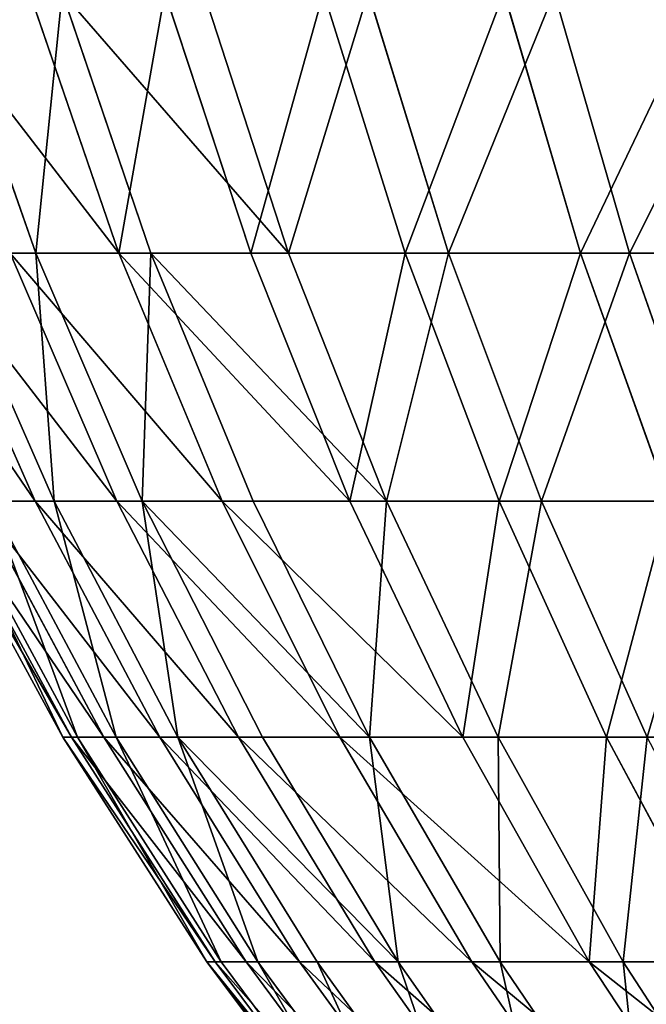
# Model space of a CAD drawing. Units: centimetres. Extents: x -191 to 194, y -163 to 158.
# Drawn here: x -6 to -5, y -4 to -3 of the extents above; entities that cross this region are included whole.
import ezdxf

# ---------------------------------------------------------------- set-up
doc = ezdxf.new("R2010")
doc.units = ezdxf.units.CM
doc.header["$LTSCALE"] = 2.54

# ---------------------------------------------------------------- blocks, each defined once
blk = doc.blocks.new('3DGeom~1261_Defintion#1')
at = {"color": 0}
for p, q in [((-1031.05, 854.27), (-978.52, 924.37)), ((-1031.05, 854.27), (-978.52, 924.37)), ((-1027.33, 854.27, -87.44), (-974.99, 924.37, -82.98)), ((-1027.33, 854.27, 87.44), (-974.99, 924.37, 82.98)), ((-1027.33, 854.27, 87.44), (-974.99, 924.37, 82.98)), ((-1027.33, 854.27, -87.44), (-974.99, 924.37, -82.98)), ((-1016.22, 854.27, -174.25), (-964.44, 924.37, -165.37)), ((-1016.22, 854.27, -174.25), (-964.44, 924.37, -165.37)), ((-1016.22, 854.27, 174.25), (-964.44, 924.37, 165.37)), ((-1016.22, 854.27, 174.25), (-964.44, 924.37, 165.37)), ((-997.78, 854.27, -259.8), (-946.95, 924.37, -246.57)), ((-997.78, 854.27, -259.8), (-946.95, 924.37, -246.57)), ((-946.95, 924.37, 246.57), (-997.78, 854.27, 259.8)), ((-946.95, 924.37, 246.57), (-997.78, 854.27, 259.8)), ((-972.15, 854.27, 343.48), (-922.62, 924.37, 325.98)), ((-972.15, 854.27, 343.48), (-922.62, 924.37, 325.98)), ((-939.52, 854.27, 424.69), (-891.65, 924.37, 403.05)), ((-939.52, 854.27, 424.69), (-891.65, 924.37, 403.05)), ((-854.26, 924.37, 477.22), (-900.12, 854.27, 502.84)), ((-854.26, 924.37, 477.22), (-900.12, 854.27, 502.84)), ((-854.23, 854.27, 577.36), (-810.71, 924.37, 547.95)), ((-854.23, 854.27, 577.36), (-810.71, 924.37, 547.95)), ((-802.19, 854.27, 647.72), (-761.32, 924.37, 614.73)), ((-802.19, 854.27, 647.72), (-761.32, 924.37, 614.73)), ((-744.37, 854.27, 713.42), (-706.45, 924.37, 677.08)), ((-744.37, 854.27, 713.42), (-706.45, 924.37, 677.08)), ((-1078.29, 780.63), (-1031.05, 854.27)), ((-1078.29, 780.63), (-1031.05, 854.27)), ((-1074.41, 780.63, -91.45), (-1027.33, 854.27, -87.44)), ((-1074.41, 780.63, -91.45), (-1027.33, 854.27, -87.44)), ((-1074.41, 780.63, 91.45), (-1027.33, 854.27, 87.44)), ((-1074.41, 780.63, 91.45), (-1027.33, 854.27, 87.44)), ((-1062.78, 780.63, -182.23), (-1016.22, 854.27, -174.25)), ((-1062.78, 780.63, -182.23), (-1016.22, 854.27, -174.25)), ((-1062.78, 780.63, 182.23), (-1016.22, 854.27, 174.25)), ((-1062.78, 780.63, 182.23), (-1016.22, 854.27, 174.25)), ((-997.78, 854.27, -259.8), (-1043.5, 780.63, -271.71)), ((-997.78, 854.27, -259.8), (-1043.5, 780.63, -271.71)), ((-1043.5, 780.63, 271.71), (-997.78, 854.27, 259.8)), ((-1043.5, 780.63, 271.71), (-997.78, 854.27, 259.8)), ((-1027.33, 854.27, -87.44), (-1031.05, 854.27)), ((-1031.05, 854.27), (-1027.33, 854.27, 87.44)), ((-1027.33, 854.27, -87.44), (-1031.05, 854.27)), ((-1031.05, 854.27), (-1027.33, 854.27, 87.44)), ((-1016.22, 854.27, -174.25), (-1027.33, 854.27, -87.44)), ((-1016.22, 854.27, -174.25), (-1027.33, 854.27, -87.44)), ((-1027.33, 854.27, 87.44), (-1016.22, 854.27, 174.25)), ((-1027.33, 854.27, 87.44), (-1016.22, 854.27, 174.25)), ((-972.15, 854.27, 343.48), (-1016.7, 780.63, 359.22)), ((-972.15, 854.27, 343.48), (-1016.7, 780.63, 359.22)), ((-997.78, 854.27, -259.8), (-1016.22, 854.27, -174.25)), ((-997.78, 854.27, -259.8), (-1016.22, 854.27, -174.25)), ((-1016.22, 854.27, 174.25), (-997.78, 854.27, 259.8)), ((-1016.22, 854.27, 174.25), (-997.78, 854.27, 259.8)), ((-997.78, 854.27, -259.8), (-972.15, 854.27, -343.48)), ((-997.78, 854.27, -259.8), (-972.15, 854.27, -343.48)), ((-972.15, 854.27, 343.48), (-997.78, 854.27, 259.8)), ((-972.15, 854.27, 343.48), (-997.78, 854.27, 259.8)), ((-982.57, 780.63, 444.15), (-939.52, 854.27, 424.69)), ((-982.57, 780.63, 444.15), (-939.52, 854.27, 424.69)), ((-972.15, 854.27, 343.48), (-939.52, 854.27, 424.69)), ((-972.15, 854.27, 343.48), (-939.52, 854.27, 424.69)), ((-941.37, 780.63, 525.88), (-900.12, 854.27, 502.84)), ((-941.37, 780.63, 525.88), (-900.12, 854.27, 502.84)), ((-939.52, 854.27, 424.69), (-900.12, 854.27, 502.84)), ((-939.52, 854.27, 424.69), (-900.12, 854.27, 502.84)), ((-854.23, 854.27, 577.36), (-900.12, 854.27, 502.84)), ((-854.23, 854.27, 577.36), (-900.12, 854.27, 502.84)), ((-854.23, 854.27, 577.36), (-893.38, 780.63, 603.82)), ((-854.23, 854.27, 577.36), (-893.38, 780.63, 603.82)), ((-854.23, 854.27, 577.36), (-802.19, 854.27, 647.72)), ((-854.23, 854.27, 577.36), (-802.19, 854.27, 647.72)), ((-838.95, 780.63, 677.41), (-802.19, 854.27, 647.72)), ((-838.95, 780.63, 677.41), (-802.19, 854.27, 647.72)), ((-802.19, 854.27, 647.72), (-744.37, 854.27, 713.42)), ((-802.19, 854.27, 647.72), (-744.37, 854.27, 713.42)), ((-778.48, 780.63, 746.11), (-744.37, 854.27, 713.42)), ((-778.48, 780.63, 746.11), (-744.37, 854.27, 713.42)), ((-744.37, 854.27, 713.42), (-681.19, 854.27, 773.98)), ((-744.37, 854.27, 713.42), (-681.19, 854.27, 773.98)), ((-712.4, 780.63, 809.44), (-681.19, 854.27, 773.98)), ((-712.4, 780.63, 809.44), (-681.19, 854.27, 773.98)), ((-1120.39, 703.28), (-1078.29, 780.63)), ((-1120.39, 703.28), (-1078.29, 780.63)), ((-1116.36, 703.28, -95.02), (-1074.41, 780.63, -91.45)), ((-1116.36, 703.28, -95.02), (-1074.41, 780.63, -91.45)), ((-1116.36, 703.28, 95.02), (-1074.41, 780.63, 91.45)), ((-1116.36, 703.28, 95.02), (-1074.41, 780.63, 91.45)), ((-1062.78, 780.63, -182.23), (-1104.28, 703.28, -189.35)), ((-1062.78, 780.63, -182.23), (-1104.28, 703.28, -189.35)), ((-1104.28, 703.28, 189.35), (-1062.78, 780.63, 182.23)), ((-1104.28, 703.28, 189.35), (-1062.78, 780.63, 182.23)), ((-1084.24, 703.28, -282.31), (-1043.5, 780.63, -271.71)), ((-1084.24, 703.28, -282.31), (-1043.5, 780.63, -271.71)), ((-1084.24, 703.28, 282.31), (-1043.5, 780.63, 271.71)), ((-1084.24, 703.28, 282.31), (-1043.5, 780.63, 271.71)), ((-1074.41, 780.63, -91.45), (-1078.29, 780.63)), ((-1074.41, 780.63, -91.45), (-1078.29, 780.63)), ((-1078.29, 780.63), (-1074.41, 780.63, 91.45)), ((-1078.29, 780.63), (-1074.41, 780.63, 91.45)), ((-1062.78, 780.63, -182.23), (-1074.41, 780.63, -91.45)), ((-1062.78, 780.63, -182.23), (-1074.41, 780.63, -91.45)), ((-1074.41, 780.63, 91.45), (-1062.78, 780.63, 182.23)), ((-1074.41, 780.63, 91.45), (-1062.78, 780.63, 182.23)), ((-1062.78, 780.63, -182.23), (-1043.5, 780.63, -271.71)), ((-1062.78, 780.63, -182.23), (-1043.5, 780.63, -271.71)), ((-1062.78, 780.63, 182.23), (-1043.5, 780.63, 271.71)), ((-1062.78, 780.63, 182.23), (-1043.5, 780.63, 271.71)), ((-1056.39, 703.28, -373.25), (-1016.7, 780.63, -359.22)), ((-1056.39, 703.28, -373.25), (-1016.7, 780.63, -359.22)), ((-1056.39, 703.28, 373.25), (-1016.7, 780.63, 359.22)), ((-1056.39, 703.28, 373.25), (-1016.7, 780.63, 359.22)), ((-1016.7, 780.63, -359.22), (-1043.5, 780.63, -271.71)), ((-1016.7, 780.63, -359.22), (-1043.5, 780.63, -271.71)), ((-1043.5, 780.63, 271.71), (-1016.7, 780.63, 359.22)), ((-1043.5, 780.63, 271.71), (-1016.7, 780.63, 359.22)), ((-982.57, 780.63, 444.15), (-1020.94, 703.28, 461.49)), ((-982.57, 780.63, 444.15), (-1020.94, 703.28, 461.49)), ((-982.57, 780.63, 444.15), (-1016.7, 780.63, 359.22)), ((-982.57, 780.63, 444.15), (-1016.7, 780.63, 359.22)), ((-982.57, 780.63, 444.15), (-941.37, 780.63, 525.88)), ((-982.57, 780.63, 444.15), (-941.37, 780.63, 525.88)), ((-978.12, 703.28, 546.41), (-941.37, 780.63, 525.88)), ((-978.12, 703.28, 546.41), (-941.37, 780.63, 525.88)), ((-941.37, 780.63, 525.88), (-893.38, 780.63, 603.82)), ((-941.37, 780.63, 525.88), (-893.38, 780.63, 603.82)), ((-928.26, 703.28, 627.39), (-893.38, 780.63, 603.82)), ((-928.26, 703.28, 627.39), (-893.38, 780.63, 603.82)), ((-838.95, 780.63, 677.41), (-893.38, 780.63, 603.82)), ((-838.95, 780.63, 677.41), (-893.38, 780.63, 603.82)), ((-838.95, 780.63, 677.41), (-871.71, 703.28, 703.85)), ((-838.95, 780.63, 677.41), (-871.71, 703.28, 703.85)), ((-838.95, 780.63, 677.41), (-778.48, 780.63, 746.11)), ((-838.95, 780.63, 677.41), (-778.48, 780.63, 746.11)), ((-808.88, 703.28, 775.24), (-778.48, 780.63, 746.11)), ((-808.88, 703.28, 775.24), (-778.48, 780.63, 746.11)), ((-778.48, 780.63, 746.11), (-712.4, 780.63, 809.44)), ((-778.48, 780.63, 746.11), (-712.4, 780.63, 809.44)), ((-740.22, 703.28, 841.05), (-712.4, 780.63, 809.44)), ((-740.22, 703.28, 841.05), (-712.4, 780.63, 809.44)), ((-712.4, 780.63, 809.44), (-641.19, 780.63, 866.94)), ((-712.4, 780.63, 809.44), (-641.19, 780.63, 866.94)), ((-1157.43, 622), (-1120.39, 703.28)), ((-1157.43, 622), (-1120.39, 703.28)), ((-1116.36, 703.28, -95.02), (-1153.26, 622, -98.16)), ((-1116.36, 703.28, -95.02), (-1153.26, 622, -98.16)), ((-1140.78, 622, -195.61), (-1104.28, 703.28, -189.35)), ((-1140.78, 622, -195.61), (-1104.28, 703.28, -189.35)), ((-1116.36, 703.28, -95.02), (-1120.39, 703.28)), ((-1116.36, 703.28, -95.02), (-1120.39, 703.28)), ((-1120.39, 703.28), (-1116.36, 703.28, 95.02)), ((-1120.39, 703.28), (-1116.36, 703.28, 95.02)), ((-1120.08, 622, -291.65), (-1084.24, 703.28, -282.31)), ((-1120.08, 622, -291.65), (-1084.24, 703.28, -282.31)), ((-1116.36, 703.28, -95.02), (-1104.28, 703.28, -189.35)), ((-1116.36, 703.28, -95.02), (-1104.28, 703.28, -189.35)), ((-1084.24, 703.28, -282.31), (-1104.28, 703.28, -189.35)), ((-1084.24, 703.28, -282.31), (-1104.28, 703.28, -189.35)), ((-1056.39, 703.28, -373.25), (-1091.31, 622, -385.59)), ((-1056.39, 703.28, -373.25), (-1091.31, 622, -385.59)), ((-1056.39, 703.28, -373.25), (-1084.24, 703.28, -282.31)), ((-1056.39, 703.28, -373.25), (-1084.24, 703.28, -282.31)), ((-1056.39, 703.28, -373.25), (-1020.94, 703.28, -461.49)), ((-1056.39, 703.28, -373.25), (-1020.94, 703.28, -461.49)), ((-1054.68, 622, -476.75), (-1020.94, 703.28, -461.49)), ((-1054.68, 622, -476.75), (-1020.94, 703.28, -461.49)), ((-978.12, 703.28, 546.41), (-1020.94, 703.28, 461.49)), ((-978.12, 703.28, 546.41), (-1020.94, 703.28, 461.49)), ((-978.12, 703.28, 546.41), (-1010.45, 622, 564.47)), ((-978.12, 703.28, 546.41), (-1010.45, 622, 564.47)), ((-978.12, 703.28, 546.41), (-928.26, 703.28, 627.39)), ((-978.12, 703.28, 546.41), (-928.26, 703.28, 627.39)), ((-958.94, 622, 648.13), (-928.26, 703.28, 627.39)), ((-958.94, 622, 648.13), (-928.26, 703.28, 627.39)), ((-928.26, 703.28, 627.39), (-871.71, 703.28, 703.85)), ((-928.26, 703.28, 627.39), (-871.71, 703.28, 703.85)), ((-900.52, 622, 727.12), (-871.71, 703.28, 703.85)), ((-900.52, 622, 727.12), (-871.71, 703.28, 703.85)), ((-808.88, 703.28, 775.24), (-871.71, 703.28, 703.85)), ((-808.88, 703.28, 775.24), (-871.71, 703.28, 703.85)), ((-808.88, 703.28, 775.24), (-835.61, 622, 800.87)), ((-808.88, 703.28, 775.24), (-835.61, 622, 800.87)), ((-808.88, 703.28, 775.24), (-740.22, 703.28, 841.05)), ((-808.88, 703.28, 775.24), (-740.22, 703.28, 841.05)), ((-764.68, 622, 868.85), (-740.22, 703.28, 841.05)), ((-764.68, 622, 868.85), (-740.22, 703.28, 841.05)), ((-740.22, 703.28, 841.05), (-666.22, 703.28, 900.79)), ((-740.22, 703.28, 841.05), (-666.22, 703.28, 900.79)), ((-688.24, 622, 930.57), (-666.22, 703.28, 900.79)), ((-688.24, 622, 930.57), (-666.22, 703.28, 900.79)), ((-1185.13, 536.55, -100.87), (-1153.26, 622, -98.16)), ((-1185.13, 536.55, -100.87), (-1153.26, 622, -98.16)), ((-1172.31, 536.55, -201.01), (-1140.78, 622, -195.61)), ((-1172.31, 536.55, -201.01), (-1140.78, 622, -195.61)), ((-1157.43, 622), (-1153.26, 622, -98.16)), ((-1157.43, 622), (-1153.26, 622, -98.16)), ((-1140.78, 622, -195.61), (-1153.26, 622, -98.16)), ((-1140.78, 622, -195.61), (-1153.26, 622, -98.16)), ((-1120.08, 622, -291.65), (-1151.04, 536.55, -299.71)), ((-1120.08, 622, -291.65), (-1151.04, 536.55, -299.71)), ((-1120.08, 622, -291.65), (-1140.78, 622, -195.61)), ((-1120.08, 622, -291.65), (-1140.78, 622, -195.61)), ((-1121.47, 536.55, -396.24), (-1091.31, 622, -385.59)), ((-1121.47, 536.55, -396.24), (-1091.31, 622, -385.59)), ((-1120.08, 622, -291.65), (-1091.31, 622, -385.59)), ((-1120.08, 622, -291.65), (-1091.31, 622, -385.59)), ((-1054.68, 622, -476.75), (-1091.31, 622, -385.59)), ((-1054.68, 622, -476.75), (-1091.31, 622, -385.59)), ((-1083.83, 536.55, -489.92), (-1054.68, 622, -476.75)), ((-1083.83, 536.55, -489.92), (-1054.68, 622, -476.75)), ((-1010.45, 622, -564.47), (-1054.68, 622, -476.75)), ((-1010.45, 622, -564.47), (-1054.68, 622, -476.75)), ((-958.94, 622, 648.13), (-900.52, 622, 727.12)), ((-958.94, 622, 648.13), (-900.52, 622, 727.12)), ((-925.41, 536.55, 747.21), (-900.52, 622, 727.12)), ((-925.41, 536.55, 747.21), (-900.52, 622, 727.12)), ((-900.52, 622, 727.12), (-835.61, 622, 800.87)), ((-900.52, 622, 727.12), (-835.61, 622, 800.87)), ((-858.71, 536.55, 823), (-835.61, 622, 800.87)), ((-858.71, 536.55, 823), (-835.61, 622, 800.87)), ((-764.68, 622, 868.85), (-835.61, 622, 800.87)), ((-764.68, 622, 868.85), (-835.61, 622, 800.87)), ((-764.68, 622, 868.85), (-785.82, 536.55, 892.86)), ((-764.68, 622, 868.85), (-785.82, 536.55, 892.86)), ((-764.68, 622, 868.85), (-688.24, 622, 930.57)), ((-764.68, 622, 868.85), (-688.24, 622, 930.57)), ((-707.27, 536.55, 956.29), (-688.24, 622, 930.57)), ((-707.27, 536.55, 956.29), (-688.24, 622, 930.57)), ((-688.24, 622, 930.57), (-606.85, 622, 985.58)), ((-688.24, 622, 930.57), (-606.85, 622, 985.58))]:
    blk.add_line(p, q, dxfattribs=at)
at = {"color": 7, "true_color": 0xffffff}
mesh = blk.add_polyface(dxfattribs=at)
corners = [(-974.99, 924.37, 82.98), (-1031.05, 854.27), (-1027.33, 854.27, 87.44), (-978.52, 924.37)]
mesh.append_faces([[corners[k] for k in face] for face in [(0, 1, 2), (1, 0, 3)]], dxfattribs={"vtx0": -1, "color": 7})
mesh = blk.add_polyface(dxfattribs=at)
corners = [(-978.52, 924.37), (-1027.33, 854.27, -87.44), (-1031.05, 854.27), (-974.99, 924.37, -82.98)]
mesh.append_faces([[corners[k] for k in face] for face in [(0, 1, 2), (1, 0, 3)]], dxfattribs={"vtx0": -1, "color": 7})
mesh = blk.add_polyface(dxfattribs=at)
corners = [(-974.99, 924.37, -82.98), (-1016.22, 854.27, -174.25), (-1027.33, 854.27, -87.44), (-964.44, 924.37, -165.37)]
mesh.append_faces([[corners[k] for k in face] for face in [(0, 1, 2), (1, 0, 3)]], dxfattribs={"vtx0": -1, "color": 7})
mesh = blk.add_polyface(dxfattribs=at)
corners = [(-964.44, 924.37, 165.37), (-1027.33, 854.27, 87.44), (-1016.22, 854.27, 174.25), (-974.99, 924.37, 82.98)]
mesh.append_faces([[corners[k] for k in face] for face in [(0, 1, 2), (1, 0, 3)]], dxfattribs={"vtx0": -1, "color": 7})
mesh = blk.add_polyface(dxfattribs=at)
corners = [(-964.44, 924.37, -165.37), (-997.78, 854.27, -259.8), (-1016.22, 854.27, -174.25), (-946.95, 924.37, -246.57)]
mesh.append_faces([[corners[k] for k in face] for face in [(0, 1, 2), (1, 0, 3)]], dxfattribs={"vtx0": -1, "color": 7})
mesh = blk.add_polyface(dxfattribs=at)
corners = [(-997.78, 854.27, 259.8), (-964.44, 924.37, 165.37), (-1016.22, 854.27, 174.25), (-946.95, 924.37, 246.57)]
mesh.append_faces([[corners[k] for k in face] for face in [(0, 1, 2), (1, 0, 3)]], dxfattribs={"vtx0": -1, "color": 7})
mesh = blk.add_polyface(dxfattribs=at)
corners = [(-946.95, 924.37, -246.57), (-972.15, 854.27, -343.48), (-997.78, 854.27, -259.8), (-922.62, 924.37, -325.98)]
mesh.append_faces([[corners[k] for k in face] for face in [(0, 1, 2), (1, 0, 3)]], dxfattribs={"vtx0": -1, "color": 7})
mesh = blk.add_polyface(dxfattribs=at)
corners = [(-922.62, 924.37, 325.98), (-997.78, 854.27, 259.8), (-972.15, 854.27, 343.48), (-946.95, 924.37, 246.57)]
mesh.append_faces([[corners[k] for k in face] for face in [(0, 1, 2), (1, 0, 3)]], dxfattribs={"vtx0": -1, "color": 7})
mesh = blk.add_polyface(dxfattribs=at)
corners = [(-891.65, 924.37, 403.05), (-972.15, 854.27, 343.48), (-939.52, 854.27, 424.69), (-922.62, 924.37, 325.98)]
mesh.append_faces([[corners[k] for k in face] for face in [(0, 1, 2), (1, 0, 3)]], dxfattribs={"vtx0": -1, "color": 7})
mesh = blk.add_polyface(dxfattribs=at)
corners = [(-854.26, 924.37, 477.22), (-939.52, 854.27, 424.69), (-900.12, 854.27, 502.84), (-891.65, 924.37, 403.05)]
mesh.append_faces([[corners[k] for k in face] for face in [(0, 1, 2), (1, 0, 3)]], dxfattribs={"vtx0": -1, "color": 7})
mesh = blk.add_polyface(dxfattribs=at)
corners = [(-810.71, 924.37, 547.95), (-900.12, 854.27, 502.84), (-854.23, 854.27, 577.36), (-854.26, 924.37, 477.22)]
mesh.append_faces([[corners[k] for k in face] for face in [(0, 1, 2), (1, 0, 3)]], dxfattribs={"vtx0": -1, "color": 7})
mesh = blk.add_polyface(dxfattribs=at)
corners = [(-761.32, 924.37, 614.73), (-854.23, 854.27, 577.36), (-802.19, 854.27, 647.72), (-810.71, 924.37, 547.95)]
mesh.append_faces([[corners[k] for k in face] for face in [(0, 1, 2), (1, 0, 3)]], dxfattribs={"vtx0": -1, "color": 7})
mesh = blk.add_polyface(dxfattribs=at)
corners = [(-706.45, 924.37, 677.08), (-802.19, 854.27, 647.72), (-744.37, 854.27, 713.42), (-761.32, 924.37, 614.73)]
mesh.append_faces([[corners[k] for k in face] for face in [(0, 1, 2), (1, 0, 3)]], dxfattribs={"vtx0": -1, "color": 7})
mesh = blk.add_polyface(dxfattribs=at)
corners = [(-744.37, 854.27, 713.42), (-646.48, 924.37, 734.55), (-706.45, 924.37, 677.08), (-681.19, 854.27, 773.98)]
mesh.append_faces([[corners[k] for k in face] for face in [(0, 1, 2), (1, 0, 3)]], dxfattribs={"vtx0": -1, "color": 7})
mesh = blk.add_polyface(dxfattribs=at)
corners = [(-1078.29, 780.63), (-1027.33, 854.27, -87.44), (-1074.41, 780.63, -91.45), (-1031.05, 854.27)]
mesh.append_faces([[corners[k] for k in face] for face in [(0, 1, 2), (1, 0, 3)]], dxfattribs={"vtx0": -1, "color": 7})
mesh = blk.add_polyface(dxfattribs=at)
corners = [(-1027.33, 854.27, 87.44), (-1078.29, 780.63), (-1074.41, 780.63, 91.45), (-1031.05, 854.27)]
mesh.append_faces([[corners[k] for k in face] for face in [(0, 1, 2), (1, 0, 3)]], dxfattribs={"vtx0": -1, "color": 7})
mesh = blk.add_polyface(dxfattribs=at)
corners = [(-1027.33, 854.27, -87.44), (-1062.78, 780.63, -182.23), (-1074.41, 780.63, -91.45), (-1016.22, 854.27, -174.25)]
mesh.append_faces([[corners[k] for k in face] for face in [(0, 1, 2), (1, 0, 3)]], dxfattribs={"vtx0": -1, "color": 7})
mesh = blk.add_polyface(dxfattribs=at)
corners = [(-1016.22, 854.27, 174.25), (-1074.41, 780.63, 91.45), (-1062.78, 780.63, 182.23), (-1027.33, 854.27, 87.44)]
mesh.append_faces([[corners[k] for k in face] for face in [(0, 1, 2), (1, 0, 3)]], dxfattribs={"vtx0": -1, "color": 7})
mesh = blk.add_polyface(dxfattribs=at)
corners = [(-1016.22, 854.27, -174.25), (-1043.5, 780.63, -271.71), (-1062.78, 780.63, -182.23), (-997.78, 854.27, -259.8)]
mesh.append_faces([[corners[k] for k in face] for face in [(0, 1, 2), (1, 0, 3)]], dxfattribs={"vtx0": -1, "color": 7})
mesh = blk.add_polyface(dxfattribs=at)
corners = [(-997.78, 854.27, 259.8), (-1062.78, 780.63, 182.23), (-1043.5, 780.63, 271.71), (-1016.22, 854.27, 174.25)]
mesh.append_faces([[corners[k] for k in face] for face in [(0, 1, 2), (1, 0, 3)]], dxfattribs={"vtx0": -1, "color": 7})
mesh = blk.add_polyface(dxfattribs=at)
corners = [(-997.78, 854.27, -259.8), (-1016.7, 780.63, -359.22), (-1043.5, 780.63, -271.71), (-972.15, 854.27, -343.48)]
mesh.append_faces([[corners[k] for k in face] for face in [(0, 1, 2), (1, 0, 3)]], dxfattribs={"vtx0": -1, "color": 7})
mesh = blk.add_polyface(dxfattribs=at)
corners = [(-972.15, 854.27, 343.48), (-1043.5, 780.63, 271.71), (-1016.7, 780.63, 359.22), (-997.78, 854.27, 259.8)]
mesh.append_faces([[corners[k] for k in face] for face in [(0, 1, 2), (1, 0, 3)]], dxfattribs={"vtx0": -1, "color": 7})
mesh = blk.add_polyface(dxfattribs=at)
corners = [(-939.52, 854.27, 424.69), (-1016.7, 780.63, 359.22), (-982.57, 780.63, 444.15), (-972.15, 854.27, 343.48)]
mesh.append_faces([[corners[k] for k in face] for face in [(0, 1, 2), (1, 0, 3)]], dxfattribs={"vtx0": -1, "color": 7})
mesh = blk.add_polyface(dxfattribs=at)
corners = [(-900.12, 854.27, 502.84), (-982.57, 780.63, 444.15), (-941.37, 780.63, 525.88), (-939.52, 854.27, 424.69)]
mesh.append_faces([[corners[k] for k in face] for face in [(0, 1, 2), (1, 0, 3)]], dxfattribs={"vtx0": -1, "color": 7})
mesh = blk.add_polyface(dxfattribs=at)
corners = [(-854.23, 854.27, 577.36), (-941.37, 780.63, 525.88), (-893.38, 780.63, 603.82), (-900.12, 854.27, 502.84)]
mesh.append_faces([[corners[k] for k in face] for face in [(0, 1, 2), (1, 0, 3)]], dxfattribs={"vtx0": -1, "color": 7})
mesh = blk.add_polyface(dxfattribs=at)
corners = [(-802.19, 854.27, 647.72), (-893.38, 780.63, 603.82), (-838.95, 780.63, 677.41), (-854.23, 854.27, 577.36)]
mesh.append_faces([[corners[k] for k in face] for face in [(0, 1, 2), (1, 0, 3)]], dxfattribs={"vtx0": -1, "color": 7})
mesh = blk.add_polyface(dxfattribs=at)
corners = [(-744.37, 854.27, 713.42), (-838.95, 780.63, 677.41), (-778.48, 780.63, 746.11), (-802.19, 854.27, 647.72)]
mesh.append_faces([[corners[k] for k in face] for face in [(0, 1, 2), (1, 0, 3)]], dxfattribs={"vtx0": -1, "color": 7})
mesh = blk.add_polyface(dxfattribs=at)
corners = [(-712.4, 780.63, 809.44), (-744.37, 854.27, 713.42), (-778.48, 780.63, 746.11), (-681.19, 854.27, 773.98)]
mesh.append_faces([[corners[k] for k in face] for face in [(0, 1, 2), (1, 0, 3)]], dxfattribs={"vtx0": -1, "color": 7})
mesh = blk.add_polyface(dxfattribs=at)
corners = [(-641.19, 780.63, 866.94), (-681.19, 854.27, 773.98), (-712.4, 780.63, 809.44), (-613.09, 854.27, 828.96)]
mesh.append_faces([[corners[k] for k in face] for face in [(0, 1, 2), (1, 0, 3)]], dxfattribs={"vtx0": -1, "color": 7})
mesh = blk.add_polyface(dxfattribs=at)
corners = [(-1078.29, 780.63), (-1116.36, 703.28, -95.02), (-1120.39, 703.28), (-1074.41, 780.63, -91.45)]
mesh.append_faces([[corners[k] for k in face] for face in [(0, 1, 2), (1, 0, 3)]], dxfattribs={"vtx0": -1, "color": 7})
mesh = blk.add_polyface(dxfattribs=at)
corners = [(-1074.41, 780.63, 91.45), (-1120.39, 703.28), (-1116.36, 703.28, 95.02), (-1078.29, 780.63)]
mesh.append_faces([[corners[k] for k in face] for face in [(0, 1, 2), (1, 0, 3)]], dxfattribs={"vtx0": -1, "color": 7})
mesh = blk.add_polyface(dxfattribs=at)
corners = [(-1116.36, 703.28, -95.02), (-1062.78, 780.63, -182.23), (-1104.28, 703.28, -189.35), (-1074.41, 780.63, -91.45)]
mesh.append_faces([[corners[k] for k in face] for face in [(0, 1, 2), (1, 0, 3)]], dxfattribs={"vtx0": -1, "color": 7})
mesh = blk.add_polyface(dxfattribs=at)
corners = [(-1062.78, 780.63, 182.23), (-1116.36, 703.28, 95.02), (-1104.28, 703.28, 189.35), (-1074.41, 780.63, 91.45)]
mesh.append_faces([[corners[k] for k in face] for face in [(0, 1, 2), (1, 0, 3)]], dxfattribs={"vtx0": -1, "color": 7})
mesh = blk.add_polyface(dxfattribs=at)
corners = [(-1062.78, 780.63, -182.23), (-1084.24, 703.28, -282.31), (-1104.28, 703.28, -189.35), (-1043.5, 780.63, -271.71)]
mesh.append_faces([[corners[k] for k in face] for face in [(0, 1, 2), (1, 0, 3)]], dxfattribs={"vtx0": -1, "color": 7})
mesh = blk.add_polyface(dxfattribs=at)
corners = [(-1043.5, 780.63, 271.71), (-1104.28, 703.28, 189.35), (-1084.24, 703.28, 282.31), (-1062.78, 780.63, 182.23)]
mesh.append_faces([[corners[k] for k in face] for face in [(0, 1, 2), (1, 0, 3)]], dxfattribs={"vtx0": -1, "color": 7})
mesh = blk.add_polyface(dxfattribs=at)
corners = [(-1043.5, 780.63, -271.71), (-1056.39, 703.28, -373.25), (-1084.24, 703.28, -282.31), (-1016.7, 780.63, -359.22)]
mesh.append_faces([[corners[k] for k in face] for face in [(0, 1, 2), (1, 0, 3)]], dxfattribs={"vtx0": -1, "color": 7})
mesh = blk.add_polyface(dxfattribs=at)
corners = [(-1016.7, 780.63, 359.22), (-1084.24, 703.28, 282.31), (-1056.39, 703.28, 373.25), (-1043.5, 780.63, 271.71)]
mesh.append_faces([[corners[k] for k in face] for face in [(0, 1, 2), (1, 0, 3)]], dxfattribs={"vtx0": -1, "color": 7})
mesh = blk.add_polyface(dxfattribs=at)
corners = [(-1016.7, 780.63, -359.22), (-1020.94, 703.28, -461.49), (-1056.39, 703.28, -373.25), (-982.57, 780.63, -444.15)]
mesh.append_faces([[corners[k] for k in face] for face in [(0, 1, 2), (1, 0, 3)]], dxfattribs={"vtx0": -1, "color": 7})
mesh = blk.add_polyface(dxfattribs=at)
corners = [(-982.57, 780.63, 444.15), (-1056.39, 703.28, 373.25), (-1020.94, 703.28, 461.49), (-1016.7, 780.63, 359.22)]
mesh.append_faces([[corners[k] for k in face] for face in [(0, 1, 2), (1, 0, 3)]], dxfattribs={"vtx0": -1, "color": 7})
mesh = blk.add_polyface(dxfattribs=at)
corners = [(-941.37, 780.63, 525.88), (-1020.94, 703.28, 461.49), (-978.12, 703.28, 546.41), (-982.57, 780.63, 444.15)]
mesh.append_faces([[corners[k] for k in face] for face in [(0, 1, 2), (1, 0, 3)]], dxfattribs={"vtx0": -1, "color": 7})
mesh = blk.add_polyface(dxfattribs=at)
corners = [(-893.38, 780.63, 603.82), (-978.12, 703.28, 546.41), (-928.26, 703.28, 627.39), (-941.37, 780.63, 525.88)]
mesh.append_faces([[corners[k] for k in face] for face in [(0, 1, 2), (1, 0, 3)]], dxfattribs={"vtx0": -1, "color": 7})
mesh = blk.add_polyface(dxfattribs=at)
corners = [(-838.95, 780.63, 677.41), (-928.26, 703.28, 627.39), (-871.71, 703.28, 703.85), (-893.38, 780.63, 603.82)]
mesh.append_faces([[corners[k] for k in face] for face in [(0, 1, 2), (1, 0, 3)]], dxfattribs={"vtx0": -1, "color": 7})
mesh = blk.add_polyface(dxfattribs=at)
corners = [(-778.48, 780.63, 746.11), (-871.71, 703.28, 703.85), (-808.88, 703.28, 775.24), (-838.95, 780.63, 677.41)]
mesh.append_faces([[corners[k] for k in face] for face in [(0, 1, 2), (1, 0, 3)]], dxfattribs={"vtx0": -1, "color": 7})
mesh = blk.add_polyface(dxfattribs=at)
corners = [(-740.22, 703.28, 841.05), (-778.48, 780.63, 746.11), (-808.88, 703.28, 775.24), (-712.4, 780.63, 809.44)]
mesh.append_faces([[corners[k] for k in face] for face in [(0, 1, 2), (1, 0, 3)]], dxfattribs={"vtx0": -1, "color": 7})
mesh = blk.add_polyface(dxfattribs=at)
corners = [(-666.22, 703.28, 900.79), (-712.4, 780.63, 809.44), (-740.22, 703.28, 841.05), (-641.19, 780.63, 866.94)]
mesh.append_faces([[corners[k] for k in face] for face in [(0, 1, 2), (1, 0, 3)]], dxfattribs={"vtx0": -1, "color": 7})
mesh = blk.add_polyface(dxfattribs=at)
corners = [(-1120.39, 703.28), (-1153.26, 622, -98.16), (-1157.43, 622), (-1116.36, 703.28, -95.02)]
mesh.append_faces([[corners[k] for k in face] for face in [(0, 1, 2), (1, 0, 3)]], dxfattribs={"vtx0": -1, "color": 7})
mesh = blk.add_polyface(dxfattribs=at)
corners = [(-1116.36, 703.28, 95.02), (-1157.43, 622), (-1153.26, 622, 98.16), (-1120.39, 703.28)]
mesh.append_faces([[corners[k] for k in face] for face in [(0, 1, 2), (1, 0, 3)]], dxfattribs={"vtx0": -1, "color": 7})
mesh = blk.add_polyface(dxfattribs=at)
corners = [(-1116.36, 703.28, -95.02), (-1140.78, 622, -195.61), (-1153.26, 622, -98.16), (-1104.28, 703.28, -189.35)]
mesh.append_faces([[corners[k] for k in face] for face in [(0, 1, 2), (1, 0, 3)]], dxfattribs={"vtx0": -1, "color": 7})
mesh = blk.add_polyface(dxfattribs=at)
corners = [(-1140.78, 622, -195.61), (-1084.24, 703.28, -282.31), (-1120.08, 622, -291.65), (-1104.28, 703.28, -189.35)]
mesh.append_faces([[corners[k] for k in face] for face in [(0, 1, 2), (1, 0, 3)]], dxfattribs={"vtx0": -1, "color": 7})
mesh = blk.add_polyface(dxfattribs=at)
corners = [(-1084.24, 703.28, -282.31), (-1091.31, 622, -385.59), (-1120.08, 622, -291.65), (-1056.39, 703.28, -373.25)]
mesh.append_faces([[corners[k] for k in face] for face in [(0, 1, 2), (1, 0, 3)]], dxfattribs={"vtx0": -1, "color": 7})
mesh = blk.add_polyface(dxfattribs=at)
corners = [(-1056.39, 703.28, -373.25), (-1054.68, 622, -476.75), (-1091.31, 622, -385.59), (-1020.94, 703.28, -461.49)]
mesh.append_faces([[corners[k] for k in face] for face in [(0, 1, 2), (1, 0, 3)]], dxfattribs={"vtx0": -1, "color": 7})
mesh = blk.add_polyface(dxfattribs=at)
corners = [(-1020.94, 703.28, -461.49), (-1010.45, 622, -564.47), (-1054.68, 622, -476.75), (-978.12, 703.28, -546.41)]
mesh.append_faces([[corners[k] for k in face] for face in [(0, 1, 2), (1, 0, 3)]], dxfattribs={"vtx0": -1, "color": 7})
mesh = blk.add_polyface(dxfattribs=at)
corners = [(-978.12, 703.28, 546.41), (-1054.68, 622, 476.75), (-1010.45, 622, 564.47), (-1020.94, 703.28, 461.49)]
mesh.append_faces([[corners[k] for k in face] for face in [(0, 1, 2), (1, 0, 3)]], dxfattribs={"vtx0": -1, "color": 7})
mesh = blk.add_polyface(dxfattribs=at)
corners = [(-928.26, 703.28, 627.39), (-1010.45, 622, 564.47), (-958.94, 622, 648.13), (-978.12, 703.28, 546.41)]
mesh.append_faces([[corners[k] for k in face] for face in [(0, 1, 2), (1, 0, 3)]], dxfattribs={"vtx0": -1, "color": 7})
mesh = blk.add_polyface(dxfattribs=at)
corners = [(-871.71, 703.28, 703.85), (-958.94, 622, 648.13), (-900.52, 622, 727.12), (-928.26, 703.28, 627.39)]
mesh.append_faces([[corners[k] for k in face] for face in [(0, 1, 2), (1, 0, 3)]], dxfattribs={"vtx0": -1, "color": 7})
mesh = blk.add_polyface(dxfattribs=at)
corners = [(-808.88, 703.28, 775.24), (-900.52, 622, 727.12), (-835.61, 622, 800.87), (-871.71, 703.28, 703.85)]
mesh.append_faces([[corners[k] for k in face] for face in [(0, 1, 2), (1, 0, 3)]], dxfattribs={"vtx0": -1, "color": 7})
mesh = blk.add_polyface(dxfattribs=at)
corners = [(-764.68, 622, 868.85), (-808.88, 703.28, 775.24), (-835.61, 622, 800.87), (-740.22, 703.28, 841.05)]
mesh.append_faces([[corners[k] for k in face] for face in [(0, 1, 2), (1, 0, 3)]], dxfattribs={"vtx0": -1, "color": 7})
mesh = blk.add_polyface(dxfattribs=at)
corners = [(-688.24, 622, 930.57), (-740.22, 703.28, 841.05), (-764.68, 622, 868.85), (-666.22, 703.28, 900.79)]
mesh.append_faces([[corners[k] for k in face] for face in [(0, 1, 2), (1, 0, 3)]], dxfattribs={"vtx0": -1, "color": 7})
mesh = blk.add_polyface(dxfattribs=at)
corners = [(-606.85, 622, 985.58), (-666.22, 703.28, 900.79), (-688.24, 622, 930.57), (-587.43, 703.28, 954.05)]
mesh.append_faces([[corners[k] for k in face] for face in [(0, 1, 2), (1, 0, 3)]], dxfattribs={"vtx0": -1, "color": 7})
mesh = blk.add_polyface(dxfattribs=at)
corners = [(-1157.43, 622), (-1185.13, 536.55, -100.87), (-1189.42, 536.55), (-1153.26, 622, -98.16)]
mesh.append_faces([[corners[k] for k in face] for face in [(0, 1, 2), (1, 0, 3)]], dxfattribs={"vtx0": -1, "color": 7})
mesh = blk.add_polyface(dxfattribs=at)
corners = [(-1153.26, 622, -98.16), (-1172.31, 536.55, -201.01), (-1185.13, 536.55, -100.87), (-1140.78, 622, -195.61)]
mesh.append_faces([[corners[k] for k in face] for face in [(0, 1, 2), (1, 0, 3)]], dxfattribs={"vtx0": -1, "color": 7})
mesh = blk.add_polyface(dxfattribs=at)
corners = [(-1172.31, 536.55, -201.01), (-1120.08, 622, -291.65), (-1151.04, 536.55, -299.71), (-1140.78, 622, -195.61)]
mesh.append_faces([[corners[k] for k in face] for face in [(0, 1, 2), (1, 0, 3)]], dxfattribs={"vtx0": -1, "color": 7})
mesh = blk.add_polyface(dxfattribs=at)
corners = [(-1120.08, 622, -291.65), (-1121.47, 536.55, -396.24), (-1151.04, 536.55, -299.71), (-1091.31, 622, -385.59)]
mesh.append_faces([[corners[k] for k in face] for face in [(0, 1, 2), (1, 0, 3)]], dxfattribs={"vtx0": -1, "color": 7})
mesh = blk.add_polyface(dxfattribs=at)
corners = [(-1091.31, 622, -385.59), (-1083.83, 536.55, -489.92), (-1121.47, 536.55, -396.24), (-1054.68, 622, -476.75)]
mesh.append_faces([[corners[k] for k in face] for face in [(0, 1, 2), (1, 0, 3)]], dxfattribs={"vtx0": -1, "color": 7})
mesh = blk.add_polyface(dxfattribs=at)
corners = [(-1054.68, 622, -476.75), (-1038.38, 536.55, -580.07), (-1083.83, 536.55, -489.92), (-1010.45, 622, -564.47)]
mesh.append_faces([[corners[k] for k in face] for face in [(0, 1, 2), (1, 0, 3)]], dxfattribs={"vtx0": -1, "color": 7})
mesh = blk.add_polyface(dxfattribs=at)
corners = [(-900.52, 622, 727.12), (-985.44, 536.55, 666.04), (-925.41, 536.55, 747.21), (-958.94, 622, 648.13)]
mesh.append_faces([[corners[k] for k in face] for face in [(0, 1, 2), (1, 0, 3)]], dxfattribs={"vtx0": -1, "color": 7})
mesh = blk.add_polyface(dxfattribs=at)
corners = [(-858.71, 536.55, 823), (-900.52, 622, 727.12), (-925.41, 536.55, 747.21), (-835.61, 622, 800.87)]
mesh.append_faces([[corners[k] for k in face] for face in [(0, 1, 2), (1, 0, 3)]], dxfattribs={"vtx0": -1, "color": 7})
mesh = blk.add_polyface(dxfattribs=at)
corners = [(-785.82, 536.55, 892.86), (-835.61, 622, 800.87), (-858.71, 536.55, 823), (-764.68, 622, 868.85)]
mesh.append_faces([[corners[k] for k in face] for face in [(0, 1, 2), (1, 0, 3)]], dxfattribs={"vtx0": -1, "color": 7})
mesh = blk.add_polyface(dxfattribs=at)
corners = [(-707.27, 536.55, 956.29), (-764.68, 622, 868.85), (-785.82, 536.55, 892.86), (-688.24, 622, 930.57)]
mesh.append_faces([[corners[k] for k in face] for face in [(0, 1, 2), (1, 0, 3)]], dxfattribs={"vtx0": -1, "color": 7})
mesh = blk.add_polyface(dxfattribs=at)
corners = [(-623.62, 536.55, 1012.82), (-688.24, 622, 930.57), (-707.27, 536.55, 956.29), (-606.85, 622, 985.58)]
mesh.append_faces([[corners[k] for k in face] for face in [(0, 1, 2), (1, 0, 3)]], dxfattribs={"vtx0": -1, "color": 7})
blk = doc.blocks.new('Grupuj#3')
at = {"color": 0, "extrusion": (-0.262619, 2.58058e-16, -0.9649), "xscale": 0.001574803114406705, "yscale": 0.001574803114406706, "zscale": 0.001574803114406706, "rotation": 269.9999999999999}
blk.add_blockref('3DGeom~1261_Defintion#1', (-10.4, -17.38441, -35.71077), dxfattribs=at)
blk = doc.blocks.new('Grupuj#6')
at = {"color": 0}
blk.add_blockref('Grupuj#3', (10.63488, 0, 66.56697), dxfattribs=at)
blk = doc.blocks.new('WD1473-3D')
at = {"color": 0}
blk.add_blockref('Grupuj#6', (-42.08034, -12.32681, 0), dxfattribs=at)
blk = doc.blocks.new('1473 2d')
at = {"color": 0, "linetype": 'Continuous', "lineweight": 25}
blk.add_arc((238.98509, 362.34198), 1.8, 180.00001, 230.291, dxfattribs=at)

msp = doc.modelspace()

# ---------------------------------------------------------------- block references
for name, p in [('1473 2d', (-243.04729, -365.1727, -17.75161)), ('WD1473-3D', (1.49147, -0.54264, -17.76468))]:
    msp.add_blockref(name, p)

doc.saveas('drawing.dxf')
